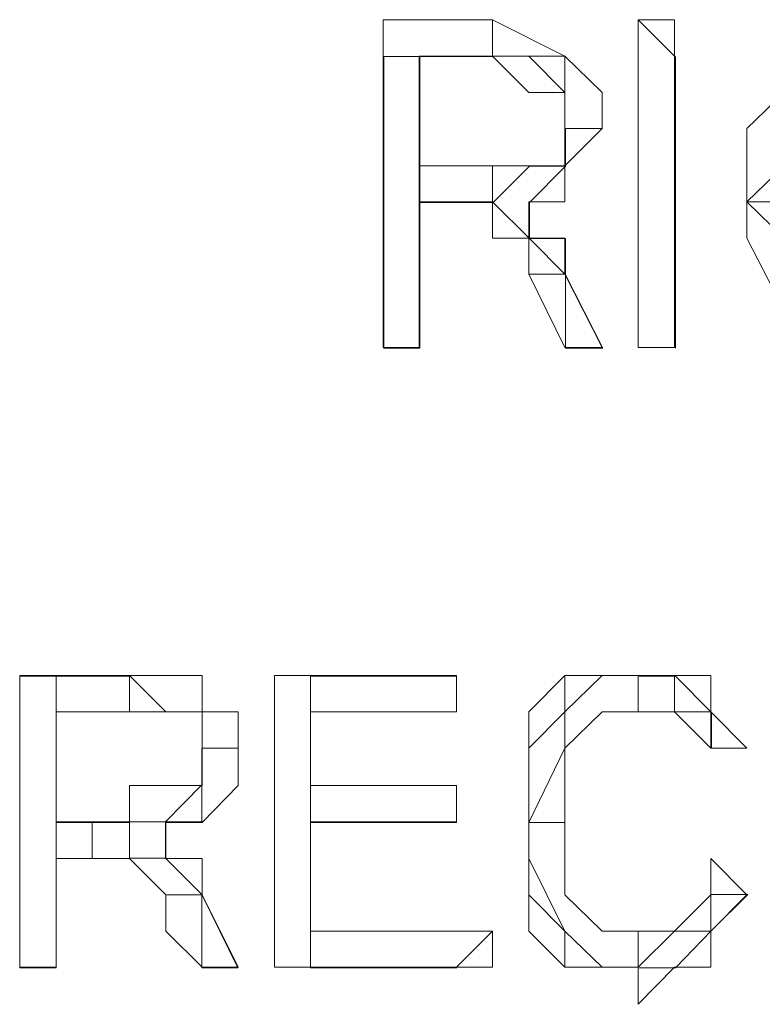
# Model space of a CAD drawing. Units: centimetres. Extents: x -9.1 to 7.7, y -11.6 to 13.5.
# Drawn here: x 1.6 to 1.6, y -2.9 to -2.8 of the extents above; entities that cross this region are included whole.
import ezdxf

# ---------------------------------------------------------------- set-up
doc = ezdxf.new("R2010")
doc.units = ezdxf.units.CM
doc.header["$MEASUREMENT"] = 0
doc.layers.add('Warstwa 1', color=7, linetype='Continuous')

msp = doc.modelspace()

# ---------------------------------------------------------------- linework, layer by layer
at = {"layer": 'Warstwa 1', "color": 250, "lineweight": 15}
for points in [[(1.59376, -2.8239), (1.59376, -2.8239), (1.59376, -2.82245), (1.59376, -2.82245)], [(1.59376, -2.82245), (1.59376, -2.82245), (1.59813, -2.82245), (1.59813, -2.82245)], [(1.59376, -2.83554), (1.59376, -2.83554), (1.59376, -2.82245), (1.59376, -2.82245)], [(1.60395, -2.83554), (1.60395, -2.83554), (1.60395, -2.82245), (1.60395, -2.82245)], [(1.6054, -2.8239), (1.6054, -2.8239), (1.60395, -2.82245), (1.60395, -2.82245)], [(1.60395, -2.82245), (1.60395, -2.82245), (1.6054, -2.82245), (1.6054, -2.82245)], [(1.6054, -2.8239), (1.6054, -2.8239), (1.6054, -2.82245), (1.6054, -2.82245)], [(1.6054, -2.82245), (1.6054, -2.82245), (1.6054, -2.83554), (1.6054, -2.83554)], [(1.5952, -2.8239), (1.5952, -2.8239), (1.5952, -2.8239), (1.5952, -2.8239)], [(1.5952, -2.8239), (1.5952, -2.8239), (1.5952, -2.82828), (1.5952, -2.82828)], [(1.59813, -2.8239), (1.59813, -2.8239), (1.5952, -2.8239), (1.5952, -2.8239)], [(1.59813, -2.8239), (1.59813, -2.8239), (1.59813, -2.8239), (1.59813, -2.8239)], [(1.60102, -2.82679), (1.60102, -2.82679), (1.60102, -2.82679), (1.60102, -2.82679)], [(1.5952, -2.82828), (1.5952, -2.82828), (1.5952, -2.82972), (1.5952, -2.82972)], [(1.5952, -2.82828), (1.5952, -2.82828), (1.59813, -2.82828), (1.59813, -2.82828)], [(1.5952, -2.82972), (1.5952, -2.82972), (1.5952, -2.83554), (1.5952, -2.83554)], [(1.5952, -2.82972), (1.5952, -2.82972), (1.5952, -2.82972), (1.5952, -2.82972)], [(1.59669, -2.82972), (1.59669, -2.82972), (1.5952, -2.82972), (1.5952, -2.82972)], [(1.59669, -2.82972), (1.59669, -2.82972), (1.59669, -2.82972), (1.59669, -2.82972)], [(1.60829, -2.82972), (1.60829, -2.82972), (1.60829, -2.82972), (1.60829, -2.82972)], [(1.60102, -2.83554), (1.60102, -2.83554), (1.59958, -2.83261), (1.59958, -2.83261)], [(1.60102, -2.83261), (1.60102, -2.83261), (1.60102, -2.83261), (1.60102, -2.83261)], [(1.60102, -2.83261), (1.60102, -2.83261), (1.60251, -2.83554), (1.60251, -2.83554)], [(1.59376, -2.83554), (1.59376, -2.83554), (1.59376, -2.83554), (1.59376, -2.83554)], [(1.5952, -2.83554), (1.5952, -2.83554), (1.59376, -2.83554), (1.59376, -2.83554)], [(1.5952, -2.83554), (1.5952, -2.83554), (1.5952, -2.83554), (1.5952, -2.83554)], [(1.60102, -2.83554), (1.60102, -2.83554), (1.60102, -2.83554), (1.60102, -2.83554)], [(1.60251, -2.83554), (1.60251, -2.83554), (1.60102, -2.83554), (1.60102, -2.83554)], [(1.60251, -2.83554), (1.60251, -2.83554), (1.60251, -2.83554), (1.60251, -2.83554)], [(1.60395, -2.83554), (1.60395, -2.83554), (1.6054, -2.83554), (1.6054, -2.83554)], [(1.6054, -2.83554), (1.6054, -2.83554), (1.60395, -2.83554), (1.60395, -2.83554)], [(1.6054, -2.83554), (1.6054, -2.83554), (1.6054, -2.83554), (1.6054, -2.83554)], [(1.57926, -2.84863), (1.57926, -2.84863), (1.57926, -2.84863), (1.57926, -2.84863)], [(1.57926, -2.84863), (1.57926, -2.84863), (1.58363, -2.84863), (1.58363, -2.84863)], [(1.57926, -2.86027), (1.57926, -2.86027), (1.57926, -2.84863), (1.57926, -2.84863)], [(1.5807, -2.84863), (1.5807, -2.84863), (1.5807, -2.85008), (1.5807, -2.85008)], [(1.58363, -2.84863), (1.58363, -2.84863), (1.58363, -2.84863), (1.58363, -2.84863)], [(1.59086, -2.84863), (1.59086, -2.84863), (1.58942, -2.84863), (1.58942, -2.84863)], [(1.58942, -2.84863), (1.58942, -2.84863), (1.59669, -2.84863), (1.59669, -2.84863)], [(1.58942, -2.86027), (1.58942, -2.86027), (1.58942, -2.84863), (1.58942, -2.84863)], [(1.59086, -2.84863), (1.59086, -2.84863), (1.59086, -2.85008), (1.59086, -2.85008)], [(1.59669, -2.84863), (1.59669, -2.84863), (1.59669, -2.84863), (1.59669, -2.84863)], [(1.59669, -2.84863), (1.59669, -2.84863), (1.59669, -2.85008), (1.59669, -2.85008)], [(1.59669, -2.84863), (1.59669, -2.84863), (1.59669, -2.85008), (1.59669, -2.85008)], [(1.60395, -2.84863), (1.60395, -2.84863), (1.60395, -2.84863), (1.60395, -2.84863)], [(1.58363, -2.85008), (1.58363, -2.85008), (1.5807, -2.85008), (1.5807, -2.85008)], [(1.5807, -2.85008), (1.5807, -2.85008), (1.5807, -2.85449), (1.5807, -2.85449)], [(1.59086, -2.85008), (1.59086, -2.85008), (1.59086, -2.85301), (1.59086, -2.85301)], [(1.59669, -2.85008), (1.59669, -2.85008), (1.59086, -2.85008), (1.59086, -2.85008)], [(1.58653, -2.85152), (1.58653, -2.85152), (1.58797, -2.85152), (1.58797, -2.85152)], [(1.58653, -2.85152), (1.58653, -2.85152), (1.58653, -2.85152), (1.58653, -2.85152)], [(1.60829, -2.85152), (1.60829, -2.85152), (1.60685, -2.85152), (1.60685, -2.85152)], [(1.60685, -2.85152), (1.60685, -2.85152), (1.60685, -2.85152), (1.60685, -2.85152)], [(1.59086, -2.85449), (1.59086, -2.85449), (1.59086, -2.85301), (1.59086, -2.85301)], [(1.59086, -2.85301), (1.59086, -2.85301), (1.59669, -2.85301), (1.59669, -2.85301)], [(1.59669, -2.85301), (1.59669, -2.85301), (1.59669, -2.85449), (1.59669, -2.85449)], [(1.59669, -2.85449), (1.59669, -2.85449), (1.59669, -2.85301), (1.59669, -2.85301)], [(1.5807, -2.85449), (1.5807, -2.85449), (1.5807, -2.85449), (1.5807, -2.85449)], [(1.5807, -2.85449), (1.5807, -2.85449), (1.58363, -2.85449), (1.58363, -2.85449)], [(1.5807, -2.85593), (1.5807, -2.85593), (1.5807, -2.85449), (1.5807, -2.85449)], [(1.58363, -2.85449), (1.58363, -2.85449), (1.58363, -2.85449), (1.58363, -2.85449)], [(1.59669, -2.85449), (1.59669, -2.85449), (1.59086, -2.85449), (1.59086, -2.85449)], [(1.59086, -2.85449), (1.59086, -2.85449), (1.59086, -2.85449), (1.59086, -2.85449)], [(1.59086, -2.85449), (1.59086, -2.85449), (1.59086, -2.85883), (1.59086, -2.85883)], [(1.59669, -2.85449), (1.59669, -2.85449), (1.59669, -2.85449), (1.59669, -2.85449)], [(1.59958, -2.85449), (1.59958, -2.85449), (1.59958, -2.85449), (1.59958, -2.85449)], [(1.5807, -2.85593), (1.5807, -2.85593), (1.5807, -2.86027), (1.5807, -2.86027)], [(1.58215, -2.85593), (1.58215, -2.85593), (1.5807, -2.85593), (1.5807, -2.85593)], [(1.60685, -2.85593), (1.60685, -2.85593), (1.60829, -2.85738), (1.60829, -2.85738)], [(1.58653, -2.85738), (1.58653, -2.85738), (1.58653, -2.85738), (1.58653, -2.85738)], [(1.58653, -2.85738), (1.58653, -2.85738), (1.58797, -2.86027), (1.58797, -2.86027)], [(1.60829, -2.85738), (1.60829, -2.85738), (1.60829, -2.85738), (1.60829, -2.85738)], [(1.58653, -2.86027), (1.58653, -2.86027), (1.58508, -2.85883), (1.58508, -2.85883)], [(1.59086, -2.85883), (1.59086, -2.85883), (1.59086, -2.86027), (1.59086, -2.86027)], [(1.59086, -2.85883), (1.59086, -2.85883), (1.59813, -2.85883), (1.59813, -2.85883)], [(1.59813, -2.85883), (1.59813, -2.85883), (1.59669, -2.86027), (1.59669, -2.86027)], [(1.59813, -2.85883), (1.59813, -2.85883), (1.59813, -2.86027), (1.59813, -2.86027)], [(1.57926, -2.86027), (1.57926, -2.86027), (1.57926, -2.86027), (1.57926, -2.86027)], [(1.5807, -2.86027), (1.5807, -2.86027), (1.57926, -2.86027), (1.57926, -2.86027)], [(1.5807, -2.86027), (1.5807, -2.86027), (1.5807, -2.86027), (1.5807, -2.86027)], [(1.58653, -2.86027), (1.58653, -2.86027), (1.58653, -2.86027), (1.58653, -2.86027)], [(1.58797, -2.86027), (1.58797, -2.86027), (1.58653, -2.86027), (1.58653, -2.86027)], [(1.58797, -2.86027), (1.58797, -2.86027), (1.58797, -2.86027), (1.58797, -2.86027)], [(1.58942, -2.86027), (1.58942, -2.86027), (1.59086, -2.86027), (1.59086, -2.86027)], [(1.59813, -2.86027), (1.59813, -2.86027), (1.58942, -2.86027), (1.58942, -2.86027)], [(1.59813, -2.86027), (1.59813, -2.86027), (1.59669, -2.86027), (1.59669, -2.86027)]]:
    msp.add_open_spline(points, degree=3, dxfattribs=at)
for points, knots in [([(1.59813, -2.8239), (1.59813, -2.8239), (1.59813, -2.8239), (1.59813, -2.8239), (1.59813, -2.8239), (1.59813, -2.8239), (1.59813, -2.82245), (1.59813, -2.82245)], [0, 0, 0, 0, 0.333333, 0.333333, 0.333333, 0.333333, 1, 1, 1, 1]), ([(1.59813, -2.82245), (1.59813, -2.82245), (1.60102, -2.8239), (1.60102, -2.8239), (1.60102, -2.8239), (1.60102, -2.8239), (1.60251, -2.82535), (1.60251, -2.82535), (1.60251, -2.82535), (1.60251, -2.82535), (1.60251, -2.82679), (1.60251, -2.82679)], [0, 0, 0, 0, 0.25, 0.25, 0.25, 0.25, 0.5, 0.5, 0.5, 0.5, 1, 1, 1, 1]), ([(1.60829, -2.82972), (1.60829, -2.82972), (1.60829, -2.82679), (1.60829, -2.82679), (1.60829, -2.82679), (1.60829, -2.82679), (1.60977, -2.82535), (1.60977, -2.82535), (1.60977, -2.82535), (1.60977, -2.82535), (1.60977, -2.8239), (1.60977, -2.8239), (1.60977, -2.8239), (1.60977, -2.8239), (1.61122, -2.82245), (1.61122, -2.82245), (1.61122, -2.82245), (1.61122, -2.82245), (1.61267, -2.82245), (1.61267, -2.82245)], [0, 0, 0, 0, 0.166667, 0.166667, 0.166667, 0.166667, 0.333333, 0.333333, 0.333333, 0.333333, 0.5, 0.5, 0.5, 0.5, 0.666667, 0.666667, 0.666667, 0.666667, 1, 1, 1, 1]), ([(1.60102, -2.82679), (1.60102, -2.82679), (1.60102, -2.82535), (1.60102, -2.82535), (1.60102, -2.82535), (1.60102, -2.82535), (1.60102, -2.8239), (1.60102, -2.8239), (1.60102, -2.8239), (1.60102, -2.8239), (1.59958, -2.8239), (1.59958, -2.8239), (1.59958, -2.8239), (1.59958, -2.8239), (1.59813, -2.8239), (1.59813, -2.8239)], [0, 0, 0, 0, 0.2, 0.2, 0.2, 0.2, 0.4, 0.4, 0.4, 0.4, 0.6, 0.6, 0.6, 0.6, 1, 1, 1, 1]), ([(1.59813, -2.8239), (1.59813, -2.8239), (1.59958, -2.8239), (1.59958, -2.8239), (1.59958, -2.8239), (1.59958, -2.8239), (1.60102, -2.82535), (1.60102, -2.82535), (1.60102, -2.82535), (1.60102, -2.82535), (1.60102, -2.82679), (1.60102, -2.82679)], [0, 0, 0, 0, 0.25, 0.25, 0.25, 0.25, 0.5, 0.5, 0.5, 0.5, 1, 1, 1, 1]), ([(1.60102, -2.82679), (1.60102, -2.82679), (1.60102, -2.82535), (1.60102, -2.82535), (1.60102, -2.82535), (1.60102, -2.82535), (1.59958, -2.82535), (1.59958, -2.82535), (1.59958, -2.82535), (1.59958, -2.82535), (1.59813, -2.8239), (1.59813, -2.8239)], [0, 0, 0, 0, 0.25, 0.25, 0.25, 0.25, 0.5, 0.5, 0.5, 0.5, 1, 1, 1, 1]), ([(1.61267, -2.8239), (1.61267, -2.8239), (1.61122, -2.8239), (1.61122, -2.8239), (1.61122, -2.8239), (1.61122, -2.8239), (1.60977, -2.82535), (1.60977, -2.82535), (1.60977, -2.82535), (1.60977, -2.82535), (1.60829, -2.82679), (1.60829, -2.82679), (1.60829, -2.82679), (1.60829, -2.82679), (1.60829, -2.82972), (1.60829, -2.82972)], [0, 0, 0, 0, 0.2, 0.2, 0.2, 0.2, 0.4, 0.4, 0.4, 0.4, 0.6, 0.6, 0.6, 0.6, 1, 1, 1, 1]), ([(1.60829, -2.82972), (1.60829, -2.82972), (1.60977, -2.82828), (1.60977, -2.82828), (1.60977, -2.82828), (1.60977, -2.82828), (1.60977, -2.82535), (1.60977, -2.82535), (1.60977, -2.82535), (1.60977, -2.82535), (1.61122, -2.82535), (1.61122, -2.82535), (1.61122, -2.82535), (1.61122, -2.82535), (1.61122, -2.8239), (1.61122, -2.8239), (1.61122, -2.8239), (1.61122, -2.8239), (1.61267, -2.8239), (1.61267, -2.8239)], [0, 0, 0, 0, 0.166667, 0.166667, 0.166667, 0.166667, 0.333333, 0.333333, 0.333333, 0.333333, 0.5, 0.5, 0.5, 0.5, 0.666667, 0.666667, 0.666667, 0.666667, 1, 1, 1, 1]), ([(1.59813, -2.82828), (1.59813, -2.82828), (1.59813, -2.82828), (1.59813, -2.82828), (1.59813, -2.82828), (1.59813, -2.82828), (1.59958, -2.82828), (1.59958, -2.82828), (1.59958, -2.82828), (1.59958, -2.82828), (1.60102, -2.82828), (1.60102, -2.82828), (1.60102, -2.82828), (1.60102, -2.82828), (1.60102, -2.82679), (1.60102, -2.82679)], [0, 0, 0, 0, 0.2, 0.2, 0.2, 0.2, 0.4, 0.4, 0.4, 0.4, 0.6, 0.6, 0.6, 0.6, 1, 1, 1, 1]), ([(1.60251, -2.82679), (1.60251, -2.82679), (1.60251, -2.82679), (1.60251, -2.82679), (1.60251, -2.82679), (1.60251, -2.82679), (1.60102, -2.82828), (1.60102, -2.82828), (1.60102, -2.82828), (1.60102, -2.82828), (1.60102, -2.82972), (1.60102, -2.82972), (1.60102, -2.82972), (1.60102, -2.82972), (1.59958, -2.82972), (1.59958, -2.82972)], [0, 0, 0, 0, 0.2, 0.2, 0.2, 0.2, 0.4, 0.4, 0.4, 0.4, 0.6, 0.6, 0.6, 0.6, 1, 1, 1, 1]), ([(1.60102, -2.82679), (1.60102, -2.82679), (1.60102, -2.82679), (1.60102, -2.82679), (1.60102, -2.82679), (1.60102, -2.82679), (1.60251, -2.82679), (1.60251, -2.82679)], [0, 0, 0, 0, 0.333333, 0.333333, 0.333333, 0.333333, 1, 1, 1, 1]), ([(1.59813, -2.82828), (1.59813, -2.82828), (1.59813, -2.82828), (1.59813, -2.82828), (1.59813, -2.82828), (1.59813, -2.82828), (1.59813, -2.82972), (1.59813, -2.82972)], [0, 0, 0, 0, 0.333333, 0.333333, 0.333333, 0.333333, 1, 1, 1, 1]), ([(1.59958, -2.83261), (1.59958, -2.83261), (1.59958, -2.83117), (1.59958, -2.83117), (1.59958, -2.83117), (1.59958, -2.83117), (1.59813, -2.83117), (1.59813, -2.83117), (1.59813, -2.83117), (1.59813, -2.83117), (1.59813, -2.82972), (1.59813, -2.82972), (1.59813, -2.82972), (1.59813, -2.82972), (1.59669, -2.82972), (1.59669, -2.82972)], [0, 0, 0, 0, 0.2, 0.2, 0.2, 0.2, 0.4, 0.4, 0.4, 0.4, 0.6, 0.6, 0.6, 0.6, 1, 1, 1, 1]), ([(1.59958, -2.82972), (1.59958, -2.82972), (1.59958, -2.82972), (1.59958, -2.82972), (1.59958, -2.82972), (1.59958, -2.82972), (1.59958, -2.83117), (1.59958, -2.83117)], [0, 0, 0, 0, 0.333333, 0.333333, 0.333333, 0.333333, 1, 1, 1, 1]), ([(1.60829, -2.82972), (1.60829, -2.82972), (1.60829, -2.83117), (1.60829, -2.83117), (1.60829, -2.83117), (1.60829, -2.83117), (1.60977, -2.83406), (1.60977, -2.83406), (1.60977, -2.83406), (1.60977, -2.83406), (1.61122, -2.83406), (1.61122, -2.83406), (1.61122, -2.83406), (1.61122, -2.83406), (1.61267, -2.83554), (1.61267, -2.83554), (1.61267, -2.83554), (1.61267, -2.83554), (1.61415, -2.83554), (1.61415, -2.83554)], [0, 0, 0, 0, 0.166667, 0.166667, 0.166667, 0.166667, 0.333333, 0.333333, 0.333333, 0.333333, 0.5, 0.5, 0.5, 0.5, 0.666667, 0.666667, 0.666667, 0.666667, 1, 1, 1, 1]), ([(1.61415, -2.83554), (1.61415, -2.83554), (1.61267, -2.83554), (1.61267, -2.83554), (1.61267, -2.83554), (1.61267, -2.83554), (1.61122, -2.83554), (1.61122, -2.83554), (1.61122, -2.83554), (1.61122, -2.83554), (1.60977, -2.83406), (1.60977, -2.83406), (1.60977, -2.83406), (1.60977, -2.83406), (1.60829, -2.83117), (1.60829, -2.83117), (1.60829, -2.83117), (1.60829, -2.83117), (1.60829, -2.82972), (1.60829, -2.82972)], [0, 0, 0, 0, 0.166667, 0.166667, 0.166667, 0.166667, 0.333333, 0.333333, 0.333333, 0.333333, 0.5, 0.5, 0.5, 0.5, 0.666667, 0.666667, 0.666667, 0.666667, 1, 1, 1, 1]), ([(1.60977, -2.82972), (1.60977, -2.82972), (1.60977, -2.82972), (1.60977, -2.82972), (1.60977, -2.82972), (1.60977, -2.82972), (1.60829, -2.82972), (1.60829, -2.82972)], [0, 0, 0, 0, 0.333333, 0.333333, 0.333333, 0.333333, 1, 1, 1, 1]), ([(1.61267, -2.83554), (1.61267, -2.83554), (1.61267, -2.83406), (1.61267, -2.83406), (1.61267, -2.83406), (1.61267, -2.83406), (1.61122, -2.83406), (1.61122, -2.83406), (1.61122, -2.83406), (1.61122, -2.83406), (1.60977, -2.83261), (1.60977, -2.83261), (1.60977, -2.83261), (1.60977, -2.83261), (1.60977, -2.83117), (1.60977, -2.83117), (1.60977, -2.83117), (1.60977, -2.83117), (1.60829, -2.82972), (1.60829, -2.82972)], [0, 0, 0, 0, 0.166667, 0.166667, 0.166667, 0.166667, 0.333333, 0.333333, 0.333333, 0.333333, 0.5, 0.5, 0.5, 0.5, 0.666667, 0.666667, 0.666667, 0.666667, 1, 1, 1, 1]), ([(1.59958, -2.83117), (1.59958, -2.83117), (1.60102, -2.83117), (1.60102, -2.83117), (1.60102, -2.83117), (1.60102, -2.83117), (1.60102, -2.83261), (1.60102, -2.83261)], [0, 0, 0, 0, 0.333333, 0.333333, 0.333333, 0.333333, 1, 1, 1, 1]), ([(1.59958, -2.83261), (1.59958, -2.83261), (1.59958, -2.83261), (1.59958, -2.83261), (1.59958, -2.83261), (1.59958, -2.83261), (1.60102, -2.83261), (1.60102, -2.83261)], [0, 0, 0, 0, 0.333333, 0.333333, 0.333333, 0.333333, 1, 1, 1, 1]), ([(1.58653, -2.85152), (1.58653, -2.85152), (1.58653, -2.85152), (1.58653, -2.85152), (1.58653, -2.85152), (1.58653, -2.85152), (1.58653, -2.85008), (1.58653, -2.85008), (1.58653, -2.85008), (1.58653, -2.85008), (1.58653, -2.84863), (1.58653, -2.84863), (1.58653, -2.84863), (1.58653, -2.84863), (1.58508, -2.84863), (1.58508, -2.84863), (1.58508, -2.84863), (1.58508, -2.84863), (1.58363, -2.84863), (1.58363, -2.84863)], [0, 0, 0, 0, 0.166667, 0.166667, 0.166667, 0.166667, 0.333333, 0.333333, 0.333333, 0.333333, 0.5, 0.5, 0.5, 0.5, 0.666667, 0.666667, 0.666667, 0.666667, 1, 1, 1, 1]), ([(1.58363, -2.84863), (1.58363, -2.84863), (1.58653, -2.84863), (1.58653, -2.84863), (1.58653, -2.84863), (1.58653, -2.84863), (1.58653, -2.85008), (1.58653, -2.85008), (1.58653, -2.85008), (1.58653, -2.85008), (1.58797, -2.85008), (1.58797, -2.85008), (1.58797, -2.85008), (1.58797, -2.85008), (1.58797, -2.85152), (1.58797, -2.85152)], [0, 0, 0, 0, 0.2, 0.2, 0.2, 0.2, 0.4, 0.4, 0.4, 0.4, 0.6, 0.6, 0.6, 0.6, 1, 1, 1, 1]), ([(1.58363, -2.84863), (1.58363, -2.84863), (1.58508, -2.85008), (1.58508, -2.85008), (1.58508, -2.85008), (1.58508, -2.85008), (1.58653, -2.85008), (1.58653, -2.85008), (1.58653, -2.85008), (1.58653, -2.85008), (1.58653, -2.85152), (1.58653, -2.85152)], [0, 0, 0, 0, 0.25, 0.25, 0.25, 0.25, 0.5, 0.5, 0.5, 0.5, 1, 1, 1, 1]), ([(1.58363, -2.84863), (1.58363, -2.84863), (1.58363, -2.84863), (1.58363, -2.84863), (1.58363, -2.84863), (1.58363, -2.84863), (1.58363, -2.85008), (1.58363, -2.85008)], [0, 0, 0, 0, 0.333333, 0.333333, 0.333333, 0.333333, 1, 1, 1, 1]), ([(1.60395, -2.84863), (1.60395, -2.84863), (1.60395, -2.84863), (1.60395, -2.84863), (1.60395, -2.84863), (1.60395, -2.84863), (1.60251, -2.84863), (1.60251, -2.84863), (1.60251, -2.84863), (1.60251, -2.84863), (1.60102, -2.84863), (1.60102, -2.84863), (1.60102, -2.84863), (1.60102, -2.84863), (1.60102, -2.85008), (1.60102, -2.85008), (1.60102, -2.85008), (1.60102, -2.85008), (1.59958, -2.85152), (1.59958, -2.85152), (1.59958, -2.85152), (1.59958, -2.85152), (1.59958, -2.85301), (1.59958, -2.85301), (1.59958, -2.85301), (1.59958, -2.85301), (1.59958, -2.85449), (1.59958, -2.85449)], [0, 0, 0, 0, 0.125, 0.125, 0.125, 0.125, 0.25, 0.25, 0.25, 0.25, 0.375, 0.375, 0.375, 0.375, 0.5, 0.5, 0.5, 0.5, 0.625, 0.625, 0.625, 0.625, 0.75, 0.75, 0.75, 0.75, 1, 1, 1, 1]), ([(1.59958, -2.85449), (1.59958, -2.85449), (1.59958, -2.85301), (1.59958, -2.85301), (1.59958, -2.85301), (1.59958, -2.85301), (1.59958, -2.85152), (1.59958, -2.85152), (1.59958, -2.85152), (1.59958, -2.85152), (1.59958, -2.85008), (1.59958, -2.85008), (1.59958, -2.85008), (1.59958, -2.85008), (1.60102, -2.84863), (1.60102, -2.84863), (1.60102, -2.84863), (1.60102, -2.84863), (1.60251, -2.84863), (1.60251, -2.84863), (1.60251, -2.84863), (1.60251, -2.84863), (1.60395, -2.84863), (1.60395, -2.84863)], [0, 0, 0, 0, 0.142857, 0.142857, 0.142857, 0.142857, 0.285714, 0.285714, 0.285714, 0.285714, 0.428571, 0.428571, 0.428571, 0.428571, 0.571429, 0.571429, 0.571429, 0.571429, 0.714286, 0.714286, 0.714286, 0.714286, 1, 1, 1, 1]), ([(1.59958, -2.85449), (1.59958, -2.85449), (1.59958, -2.85449), (1.59958, -2.85449), (1.59958, -2.85449), (1.59958, -2.85449), (1.60102, -2.85152), (1.60102, -2.85152), (1.60102, -2.85152), (1.60102, -2.85152), (1.60102, -2.85008), (1.60102, -2.85008), (1.60102, -2.85008), (1.60102, -2.85008), (1.60251, -2.84863), (1.60251, -2.84863), (1.60251, -2.84863), (1.60251, -2.84863), (1.60395, -2.84863), (1.60395, -2.84863)], [0, 0, 0, 0, 0.166667, 0.166667, 0.166667, 0.166667, 0.333333, 0.333333, 0.333333, 0.333333, 0.5, 0.5, 0.5, 0.5, 0.666667, 0.666667, 0.666667, 0.666667, 1, 1, 1, 1]), ([(1.60395, -2.84863), (1.60395, -2.84863), (1.60395, -2.84863), (1.60395, -2.84863), (1.60395, -2.84863), (1.60395, -2.84863), (1.6054, -2.84863), (1.6054, -2.84863), (1.6054, -2.84863), (1.6054, -2.84863), (1.60685, -2.84863), (1.60685, -2.84863), (1.60685, -2.84863), (1.60685, -2.84863), (1.60685, -2.85008), (1.60685, -2.85008), (1.60685, -2.85008), (1.60685, -2.85008), (1.60829, -2.85152), (1.60829, -2.85152)], [0, 0, 0, 0, 0.166667, 0.166667, 0.166667, 0.166667, 0.333333, 0.333333, 0.333333, 0.333333, 0.5, 0.5, 0.5, 0.5, 0.666667, 0.666667, 0.666667, 0.666667, 1, 1, 1, 1]), ([(1.60395, -2.85008), (1.60395, -2.85008), (1.60395, -2.85008), (1.60395, -2.85008), (1.60395, -2.85008), (1.60395, -2.85008), (1.60395, -2.84863), (1.60395, -2.84863)], [0, 0, 0, 0, 0.333333, 0.333333, 0.333333, 0.333333, 1, 1, 1, 1]), ([(1.60395, -2.84863), (1.60395, -2.84863), (1.6054, -2.84863), (1.6054, -2.84863), (1.6054, -2.84863), (1.6054, -2.84863), (1.6054, -2.85008), (1.6054, -2.85008), (1.6054, -2.85008), (1.6054, -2.85008), (1.60685, -2.85008), (1.60685, -2.85008), (1.60685, -2.85008), (1.60685, -2.85008), (1.60685, -2.85152), (1.60685, -2.85152)], [0, 0, 0, 0, 0.2, 0.2, 0.2, 0.2, 0.4, 0.4, 0.4, 0.4, 0.6, 0.6, 0.6, 0.6, 1, 1, 1, 1]), ([(1.58653, -2.85152), (1.58653, -2.85152), (1.58653, -2.85152), (1.58653, -2.85152), (1.58653, -2.85152), (1.58653, -2.85152), (1.58653, -2.85008), (1.58653, -2.85008), (1.58653, -2.85008), (1.58653, -2.85008), (1.58508, -2.85008), (1.58508, -2.85008), (1.58508, -2.85008), (1.58508, -2.85008), (1.58363, -2.85008), (1.58363, -2.85008)], [0, 0, 0, 0, 0.2, 0.2, 0.2, 0.2, 0.4, 0.4, 0.4, 0.4, 0.6, 0.6, 0.6, 0.6, 1, 1, 1, 1]), ([(1.60395, -2.85008), (1.60395, -2.85008), (1.60395, -2.85008), (1.60395, -2.85008), (1.60395, -2.85008), (1.60395, -2.85008), (1.60251, -2.85008), (1.60251, -2.85008), (1.60251, -2.85008), (1.60251, -2.85008), (1.60102, -2.85152), (1.60102, -2.85152), (1.60102, -2.85152), (1.60102, -2.85152), (1.60102, -2.85449), (1.60102, -2.85449)], [0, 0, 0, 0, 0.2, 0.2, 0.2, 0.2, 0.4, 0.4, 0.4, 0.4, 0.6, 0.6, 0.6, 0.6, 1, 1, 1, 1]), ([(1.60685, -2.85152), (1.60685, -2.85152), (1.60685, -2.85152), (1.60685, -2.85152), (1.60685, -2.85152), (1.60685, -2.85152), (1.6054, -2.85008), (1.6054, -2.85008), (1.6054, -2.85008), (1.6054, -2.85008), (1.60395, -2.85008), (1.60395, -2.85008)], [0, 0, 0, 0, 0.25, 0.25, 0.25, 0.25, 0.5, 0.5, 0.5, 0.5, 1, 1, 1, 1]), ([(1.58363, -2.85449), (1.58363, -2.85449), (1.58363, -2.85301), (1.58363, -2.85301), (1.58363, -2.85301), (1.58363, -2.85301), (1.58508, -2.85301), (1.58508, -2.85301), (1.58508, -2.85301), (1.58508, -2.85301), (1.58653, -2.85301), (1.58653, -2.85301), (1.58653, -2.85301), (1.58653, -2.85301), (1.58653, -2.85152), (1.58653, -2.85152)], [0, 0, 0, 0, 0.2, 0.2, 0.2, 0.2, 0.4, 0.4, 0.4, 0.4, 0.6, 0.6, 0.6, 0.6, 1, 1, 1, 1]), ([(1.58797, -2.85152), (1.58797, -2.85152), (1.58797, -2.85301), (1.58797, -2.85301), (1.58797, -2.85301), (1.58797, -2.85301), (1.58653, -2.85449), (1.58653, -2.85449), (1.58653, -2.85449), (1.58653, -2.85449), (1.58508, -2.85449), (1.58508, -2.85449)], [0, 0, 0, 0, 0.25, 0.25, 0.25, 0.25, 0.5, 0.5, 0.5, 0.5, 1, 1, 1, 1]), ([(1.60685, -2.85152), (1.60685, -2.85152), (1.60685, -2.85152), (1.60685, -2.85152), (1.60685, -2.85152), (1.60685, -2.85152), (1.60829, -2.85152), (1.60829, -2.85152)], [0, 0, 0, 0, 0.333333, 0.333333, 0.333333, 0.333333, 1, 1, 1, 1]), ([(1.58215, -2.85593), (1.58215, -2.85593), (1.58215, -2.85593), (1.58215, -2.85593), (1.58215, -2.85593), (1.58215, -2.85593), (1.58215, -2.85449), (1.58215, -2.85449)], [0, 0, 0, 0, 0.333333, 0.333333, 0.333333, 0.333333, 1, 1, 1, 1]), ([(1.58508, -2.85449), (1.58508, -2.85449), (1.58508, -2.85449), (1.58508, -2.85449), (1.58508, -2.85449), (1.58508, -2.85449), (1.58508, -2.85593), (1.58508, -2.85593)], [0, 0, 0, 0, 0.333333, 0.333333, 0.333333, 0.333333, 1, 1, 1, 1]), ([(1.59958, -2.85449), (1.59958, -2.85449), (1.59958, -2.85449), (1.59958, -2.85449), (1.59958, -2.85449), (1.59958, -2.85449), (1.59958, -2.85738), (1.59958, -2.85738), (1.59958, -2.85738), (1.59958, -2.85738), (1.60102, -2.85883), (1.60102, -2.85883), (1.60102, -2.85883), (1.60102, -2.85883), (1.60102, -2.86027), (1.60102, -2.86027), (1.60102, -2.86027), (1.60102, -2.86027), (1.60251, -2.86027), (1.60251, -2.86027), (1.60251, -2.86027), (1.60251, -2.86027), (1.60395, -2.86027), (1.60395, -2.86027)], [0, 0, 0, 0, 0.142857, 0.142857, 0.142857, 0.142857, 0.285714, 0.285714, 0.285714, 0.285714, 0.428571, 0.428571, 0.428571, 0.428571, 0.571429, 0.571429, 0.571429, 0.571429, 0.714286, 0.714286, 0.714286, 0.714286, 1, 1, 1, 1]), ([(1.60395, -2.86175), (1.60395, -2.86175), (1.60395, -2.86027), (1.60395, -2.86027), (1.60395, -2.86027), (1.60395, -2.86027), (1.60251, -2.86027), (1.60251, -2.86027), (1.60251, -2.86027), (1.60251, -2.86027), (1.60102, -2.86027), (1.60102, -2.86027), (1.60102, -2.86027), (1.60102, -2.86027), (1.59958, -2.85883), (1.59958, -2.85883), (1.59958, -2.85883), (1.59958, -2.85883), (1.59958, -2.85738), (1.59958, -2.85738), (1.59958, -2.85738), (1.59958, -2.85738), (1.59958, -2.85449), (1.59958, -2.85449)], [0, 0, 0, 0, 0.142857, 0.142857, 0.142857, 0.142857, 0.285714, 0.285714, 0.285714, 0.285714, 0.428571, 0.428571, 0.428571, 0.428571, 0.571429, 0.571429, 0.571429, 0.571429, 0.714286, 0.714286, 0.714286, 0.714286, 1, 1, 1, 1]), ([(1.60102, -2.85449), (1.60102, -2.85449), (1.60102, -2.85449), (1.60102, -2.85449), (1.60102, -2.85449), (1.60102, -2.85449), (1.59958, -2.85449), (1.59958, -2.85449)], [0, 0, 0, 0, 0.333333, 0.333333, 0.333333, 0.333333, 1, 1, 1, 1]), ([(1.60395, -2.86027), (1.60395, -2.86027), (1.60395, -2.86027), (1.60395, -2.86027), (1.60395, -2.86027), (1.60395, -2.86027), (1.60251, -2.86027), (1.60251, -2.86027), (1.60251, -2.86027), (1.60251, -2.86027), (1.60102, -2.85883), (1.60102, -2.85883), (1.60102, -2.85883), (1.60102, -2.85883), (1.59958, -2.85593), (1.59958, -2.85593), (1.59958, -2.85593), (1.59958, -2.85593), (1.59958, -2.85449), (1.59958, -2.85449)], [0, 0, 0, 0, 0.166667, 0.166667, 0.166667, 0.166667, 0.333333, 0.333333, 0.333333, 0.333333, 0.5, 0.5, 0.5, 0.5, 0.666667, 0.666667, 0.666667, 0.666667, 1, 1, 1, 1]), ([(1.60102, -2.85449), (1.60102, -2.85449), (1.60102, -2.85593), (1.60102, -2.85593), (1.60102, -2.85593), (1.60102, -2.85593), (1.60102, -2.85738), (1.60102, -2.85738), (1.60102, -2.85738), (1.60102, -2.85738), (1.60251, -2.85883), (1.60251, -2.85883), (1.60251, -2.85883), (1.60251, -2.85883), (1.60395, -2.85883), (1.60395, -2.85883)], [0, 0, 0, 0, 0.2, 0.2, 0.2, 0.2, 0.4, 0.4, 0.4, 0.4, 0.6, 0.6, 0.6, 0.6, 1, 1, 1, 1]), ([(1.58508, -2.85883), (1.58508, -2.85883), (1.58508, -2.85738), (1.58508, -2.85738), (1.58508, -2.85738), (1.58508, -2.85738), (1.58363, -2.85593), (1.58363, -2.85593), (1.58363, -2.85593), (1.58363, -2.85593), (1.58215, -2.85593), (1.58215, -2.85593)], [0, 0, 0, 0, 0.25, 0.25, 0.25, 0.25, 0.5, 0.5, 0.5, 0.5, 1, 1, 1, 1]), ([(1.58508, -2.85593), (1.58508, -2.85593), (1.58653, -2.85593), (1.58653, -2.85593), (1.58653, -2.85593), (1.58653, -2.85593), (1.58653, -2.85738), (1.58653, -2.85738)], [0, 0, 0, 0, 0.333333, 0.333333, 0.333333, 0.333333, 1, 1, 1, 1]), ([(1.60395, -2.85883), (1.60395, -2.85883), (1.60395, -2.85883), (1.60395, -2.85883), (1.60395, -2.85883), (1.60395, -2.85883), (1.6054, -2.85883), (1.6054, -2.85883), (1.6054, -2.85883), (1.6054, -2.85883), (1.60685, -2.85738), (1.60685, -2.85738), (1.60685, -2.85738), (1.60685, -2.85738), (1.60685, -2.85593), (1.60685, -2.85593)], [0, 0, 0, 0, 0.2, 0.2, 0.2, 0.2, 0.4, 0.4, 0.4, 0.4, 0.6, 0.6, 0.6, 0.6, 1, 1, 1, 1]), ([(1.60685, -2.85593), (1.60685, -2.85593), (1.60685, -2.85593), (1.60685, -2.85593), (1.60685, -2.85593), (1.60685, -2.85593), (1.60685, -2.85738), (1.60685, -2.85738)], [0, 0, 0, 0, 0.333333, 0.333333, 0.333333, 0.333333, 1, 1, 1, 1]), ([(1.58508, -2.85883), (1.58508, -2.85883), (1.58508, -2.85883), (1.58508, -2.85883), (1.58508, -2.85883), (1.58508, -2.85883), (1.58508, -2.85738), (1.58508, -2.85738), (1.58508, -2.85738), (1.58508, -2.85738), (1.58653, -2.85738), (1.58653, -2.85738)], [0, 0, 0, 0, 0.25, 0.25, 0.25, 0.25, 0.5, 0.5, 0.5, 0.5, 1, 1, 1, 1]), ([(1.60685, -2.85738), (1.60685, -2.85738), (1.60685, -2.85738), (1.60685, -2.85738), (1.60685, -2.85738), (1.60685, -2.85738), (1.60685, -2.85883), (1.60685, -2.85883), (1.60685, -2.85883), (1.60685, -2.85883), (1.6054, -2.85883), (1.6054, -2.85883), (1.6054, -2.85883), (1.6054, -2.85883), (1.60395, -2.86027), (1.60395, -2.86027)], [0, 0, 0, 0, 0.2, 0.2, 0.2, 0.2, 0.4, 0.4, 0.4, 0.4, 0.6, 0.6, 0.6, 0.6, 1, 1, 1, 1]), ([(1.60829, -2.85738), (1.60829, -2.85738), (1.60829, -2.85738), (1.60829, -2.85738), (1.60829, -2.85738), (1.60829, -2.85738), (1.60685, -2.85883), (1.60685, -2.85883), (1.60685, -2.85883), (1.60685, -2.85883), (1.60685, -2.86027), (1.60685, -2.86027), (1.60685, -2.86027), (1.60685, -2.86027), (1.6054, -2.86027), (1.6054, -2.86027), (1.6054, -2.86027), (1.6054, -2.86027), (1.60395, -2.86175), (1.60395, -2.86175)], [0, 0, 0, 0, 0.166667, 0.166667, 0.166667, 0.166667, 0.333333, 0.333333, 0.333333, 0.333333, 0.5, 0.5, 0.5, 0.5, 0.666667, 0.666667, 0.666667, 0.666667, 1, 1, 1, 1]), ([(1.60395, -2.85883), (1.60395, -2.85883), (1.60395, -2.85883), (1.60395, -2.85883), (1.60395, -2.85883), (1.60395, -2.85883), (1.60395, -2.86027), (1.60395, -2.86027)], [0, 0, 0, 0, 0.333333, 0.333333, 0.333333, 0.333333, 1, 1, 1, 1]), ([(1.60395, -2.86027), (1.60395, -2.86027), (1.60395, -2.86027), (1.60395, -2.86027), (1.60395, -2.86027), (1.60395, -2.86027), (1.60395, -2.86175), (1.60395, -2.86175)], [0, 0, 0, 0, 0.333333, 0.333333, 0.333333, 0.333333, 1, 1, 1, 1])]:
    msp.add_open_spline(points, degree=3, knots=knots, dxfattribs=at)
at = {"layer": 'Warstwa 1', "color": 250, "lineweight": 9}
for points in [[(1.59816, -2.82392), (1.59816, -2.82392), (1.59379, -2.82392), (1.59379, -2.82392)], [(1.59379, -2.82392), (1.59379, -2.82392), (1.59379, -2.83556), (1.59379, -2.83556)], [(1.59523, -2.82392), (1.59523, -2.82392), (1.59816, -2.82392), (1.59816, -2.82392)], [(1.59523, -2.82974), (1.59523, -2.82974), (1.59523, -2.82392), (1.59523, -2.82392)], [(1.60543, -2.83556), (1.60543, -2.83556), (1.60543, -2.82392), (1.60543, -2.82392)], [(1.60543, -2.82392), (1.60543, -2.82392), (1.60543, -2.83556), (1.60543, -2.83556)], [(1.60543, -2.82392), (1.60543, -2.82392), (1.60543, -2.82392), (1.60543, -2.82392)], [(1.59523, -2.82974), (1.59523, -2.82974), (1.59671, -2.82974), (1.59671, -2.82974)], [(1.59523, -2.83556), (1.59523, -2.83556), (1.59523, -2.82974), (1.59523, -2.82974)], [(1.59816, -2.82974), (1.59816, -2.82974), (1.59523, -2.82974), (1.59523, -2.82974)], [(1.59961, -2.82974), (1.59961, -2.82974), (1.59961, -2.82974), (1.59961, -2.82974)], [(1.59961, -2.83119), (1.59961, -2.83119), (1.59961, -2.83119), (1.59961, -2.83119)], [(1.60253, -2.83556), (1.60253, -2.83556), (1.60105, -2.83264), (1.60105, -2.83264)], [(1.60105, -2.83264), (1.60105, -2.83264), (1.60105, -2.83556), (1.60105, -2.83556)], [(1.59379, -2.83556), (1.59379, -2.83556), (1.59523, -2.83556), (1.59523, -2.83556)], [(1.60105, -2.83556), (1.60105, -2.83556), (1.60253, -2.83556), (1.60253, -2.83556)], [(1.60543, -2.83556), (1.60543, -2.83556), (1.60543, -2.83556), (1.60543, -2.83556)], [(1.57925, -2.84865), (1.57925, -2.84865), (1.57925, -2.86029), (1.57925, -2.86029)], [(1.58363, -2.84865), (1.58363, -2.84865), (1.57925, -2.84865), (1.57925, -2.84865)], [(1.5807, -2.84865), (1.5807, -2.84865), (1.58363, -2.84865), (1.58363, -2.84865)], [(1.5807, -2.85447), (1.5807, -2.85447), (1.5807, -2.84865), (1.5807, -2.84865)], [(1.59086, -2.85447), (1.59086, -2.85447), (1.59086, -2.84865), (1.59086, -2.84865)], [(1.59671, -2.84865), (1.59671, -2.84865), (1.59086, -2.84865), (1.59086, -2.84865)], [(1.59086, -2.84865), (1.59086, -2.84865), (1.59086, -2.86029), (1.59086, -2.86029)], [(1.59086, -2.84865), (1.59086, -2.84865), (1.59671, -2.84865), (1.59671, -2.84865)], [(1.59671, -2.84865), (1.59671, -2.84865), (1.59671, -2.84865), (1.59671, -2.84865)], [(1.60687, -2.85154), (1.60687, -2.85154), (1.60687, -2.85154), (1.60687, -2.85154)], [(1.5807, -2.85447), (1.5807, -2.85447), (1.58214, -2.85447), (1.58214, -2.85447)], [(1.5807, -2.86029), (1.5807, -2.86029), (1.5807, -2.85447), (1.5807, -2.85447)], [(1.58363, -2.85447), (1.58363, -2.85447), (1.5807, -2.85447), (1.5807, -2.85447)], [(1.58507, -2.85447), (1.58507, -2.85447), (1.58507, -2.85447), (1.58507, -2.85447)], [(1.59086, -2.85447), (1.59086, -2.85447), (1.59671, -2.85447), (1.59671, -2.85447)], [(1.59671, -2.85447), (1.59671, -2.85447), (1.59086, -2.85447), (1.59086, -2.85447)], [(1.59086, -2.86029), (1.59086, -2.86029), (1.59086, -2.85447), (1.59086, -2.85447)], [(1.59671, -2.85447), (1.59671, -2.85447), (1.59671, -2.85447), (1.59671, -2.85447)], [(1.58507, -2.85592), (1.58507, -2.85592), (1.58507, -2.85592), (1.58507, -2.85592)], [(1.58796, -2.86029), (1.58796, -2.86029), (1.58652, -2.85737), (1.58652, -2.85737)], [(1.58652, -2.85737), (1.58652, -2.85737), (1.58652, -2.86029), (1.58652, -2.86029)], [(1.60832, -2.85737), (1.60832, -2.85737), (1.60687, -2.85737), (1.60687, -2.85737)], [(1.57925, -2.86029), (1.57925, -2.86029), (1.5807, -2.86029), (1.5807, -2.86029)], [(1.58652, -2.86029), (1.58652, -2.86029), (1.58796, -2.86029), (1.58796, -2.86029)], [(1.59671, -2.86029), (1.59671, -2.86029), (1.59086, -2.86029), (1.59086, -2.86029)], [(1.59086, -2.86029), (1.59086, -2.86029), (1.59671, -2.86029), (1.59671, -2.86029)], [(1.59671, -2.86029), (1.59671, -2.86029), (1.59671, -2.86029), (1.59671, -2.86029)]]:
    msp.add_open_spline(points, degree=3, dxfattribs=at)
for points, knots in [([(1.60105, -2.82681), (1.60105, -2.82681), (1.60105, -2.82681), (1.60105, -2.82681), (1.60105, -2.82681), (1.60105, -2.82681), (1.60105, -2.8283), (1.60105, -2.8283), (1.60105, -2.8283), (1.60105, -2.8283), (1.59961, -2.8283), (1.59961, -2.8283), (1.59961, -2.8283), (1.59961, -2.8283), (1.59816, -2.82974), (1.59816, -2.82974)], [0, 0, 0, 0, 0.2, 0.2, 0.2, 0.2, 0.4, 0.4, 0.4, 0.4, 0.6, 0.6, 0.6, 0.6, 1, 1, 1, 1]), ([(1.59961, -2.82974), (1.59961, -2.82974), (1.60105, -2.8283), (1.60105, -2.8283), (1.60105, -2.8283), (1.60105, -2.8283), (1.60105, -2.82681), (1.60105, -2.82681)], [0, 0, 0, 0, 0.333333, 0.333333, 0.333333, 0.333333, 1, 1, 1, 1]), ([(1.59671, -2.82974), (1.59671, -2.82974), (1.59671, -2.82974), (1.59671, -2.82974), (1.59671, -2.82974), (1.59671, -2.82974), (1.59816, -2.82974), (1.59816, -2.82974), (1.59816, -2.82974), (1.59816, -2.82974), (1.59961, -2.83119), (1.59961, -2.83119), (1.59961, -2.83119), (1.59961, -2.83119), (1.60105, -2.83264), (1.60105, -2.83264)], [0, 0, 0, 0, 0.2, 0.2, 0.2, 0.2, 0.4, 0.4, 0.4, 0.4, 0.6, 0.6, 0.6, 0.6, 1, 1, 1, 1]), ([(1.59961, -2.83119), (1.59961, -2.83119), (1.59961, -2.83119), (1.59961, -2.83119), (1.59961, -2.83119), (1.59961, -2.83119), (1.59961, -2.82974), (1.59961, -2.82974)], [0, 0, 0, 0, 0.333333, 0.333333, 0.333333, 0.333333, 1, 1, 1, 1]), ([(1.60105, -2.83264), (1.60105, -2.83264), (1.60105, -2.83119), (1.60105, -2.83119), (1.60105, -2.83119), (1.60105, -2.83119), (1.59961, -2.83119), (1.59961, -2.83119)], [0, 0, 0, 0, 0.333333, 0.333333, 0.333333, 0.333333, 1, 1, 1, 1]), ([(1.60687, -2.85154), (1.60687, -2.85154), (1.60687, -2.85154), (1.60687, -2.85154), (1.60687, -2.85154), (1.60687, -2.85154), (1.60687, -2.8501), (1.60687, -2.8501), (1.60687, -2.8501), (1.60687, -2.8501), (1.60543, -2.84865), (1.60543, -2.84865), (1.60543, -2.84865), (1.60543, -2.84865), (1.60398, -2.84865), (1.60398, -2.84865)], [0, 0, 0, 0, 0.2, 0.2, 0.2, 0.2, 0.4, 0.4, 0.4, 0.4, 0.6, 0.6, 0.6, 0.6, 1, 1, 1, 1]), ([(1.58652, -2.85154), (1.58652, -2.85154), (1.58652, -2.85154), (1.58652, -2.85154), (1.58652, -2.85154), (1.58652, -2.85154), (1.58652, -2.85299), (1.58652, -2.85299), (1.58652, -2.85299), (1.58652, -2.85299), (1.58507, -2.85447), (1.58507, -2.85447), (1.58507, -2.85447), (1.58507, -2.85447), (1.58363, -2.85447), (1.58363, -2.85447)], [0, 0, 0, 0, 0.2, 0.2, 0.2, 0.2, 0.4, 0.4, 0.4, 0.4, 0.6, 0.6, 0.6, 0.6, 1, 1, 1, 1]), ([(1.58507, -2.85447), (1.58507, -2.85447), (1.58652, -2.85447), (1.58652, -2.85447), (1.58652, -2.85447), (1.58652, -2.85447), (1.58652, -2.85299), (1.58652, -2.85299), (1.58652, -2.85299), (1.58652, -2.85299), (1.58652, -2.85154), (1.58652, -2.85154)], [0, 0, 0, 0, 0.25, 0.25, 0.25, 0.25, 0.5, 0.5, 0.5, 0.5, 1, 1, 1, 1]), ([(1.58214, -2.85447), (1.58214, -2.85447), (1.58214, -2.85447), (1.58214, -2.85447), (1.58214, -2.85447), (1.58214, -2.85447), (1.58363, -2.85447), (1.58363, -2.85447), (1.58363, -2.85447), (1.58363, -2.85447), (1.58363, -2.85592), (1.58363, -2.85592), (1.58363, -2.85592), (1.58363, -2.85592), (1.58507, -2.85592), (1.58507, -2.85592), (1.58507, -2.85592), (1.58507, -2.85592), (1.58652, -2.85737), (1.58652, -2.85737)], [0, 0, 0, 0, 0.166667, 0.166667, 0.166667, 0.166667, 0.333333, 0.333333, 0.333333, 0.333333, 0.5, 0.5, 0.5, 0.5, 0.666667, 0.666667, 0.666667, 0.666667, 1, 1, 1, 1]), ([(1.58507, -2.85592), (1.58507, -2.85592), (1.58507, -2.85592), (1.58507, -2.85592), (1.58507, -2.85592), (1.58507, -2.85592), (1.58507, -2.85447), (1.58507, -2.85447)], [0, 0, 0, 0, 0.333333, 0.333333, 0.333333, 0.333333, 1, 1, 1, 1]), ([(1.58652, -2.85737), (1.58652, -2.85737), (1.58652, -2.85737), (1.58652, -2.85737), (1.58652, -2.85737), (1.58652, -2.85737), (1.58507, -2.85592), (1.58507, -2.85592)], [0, 0, 0, 0, 0.333333, 0.333333, 0.333333, 0.333333, 1, 1, 1, 1]), ([(1.60398, -2.86029), (1.60398, -2.86029), (1.60398, -2.86029), (1.60398, -2.86029), (1.60398, -2.86029), (1.60398, -2.86029), (1.60543, -2.86029), (1.60543, -2.86029), (1.60543, -2.86029), (1.60543, -2.86029), (1.60687, -2.85881), (1.60687, -2.85881), (1.60687, -2.85881), (1.60687, -2.85881), (1.60832, -2.85737), (1.60832, -2.85737)], [0, 0, 0, 0, 0.2, 0.2, 0.2, 0.2, 0.4, 0.4, 0.4, 0.4, 0.6, 0.6, 0.6, 0.6, 1, 1, 1, 1])]:
    msp.add_open_spline(points, degree=3, knots=knots, dxfattribs=at)

doc.saveas('drawing.dxf')
